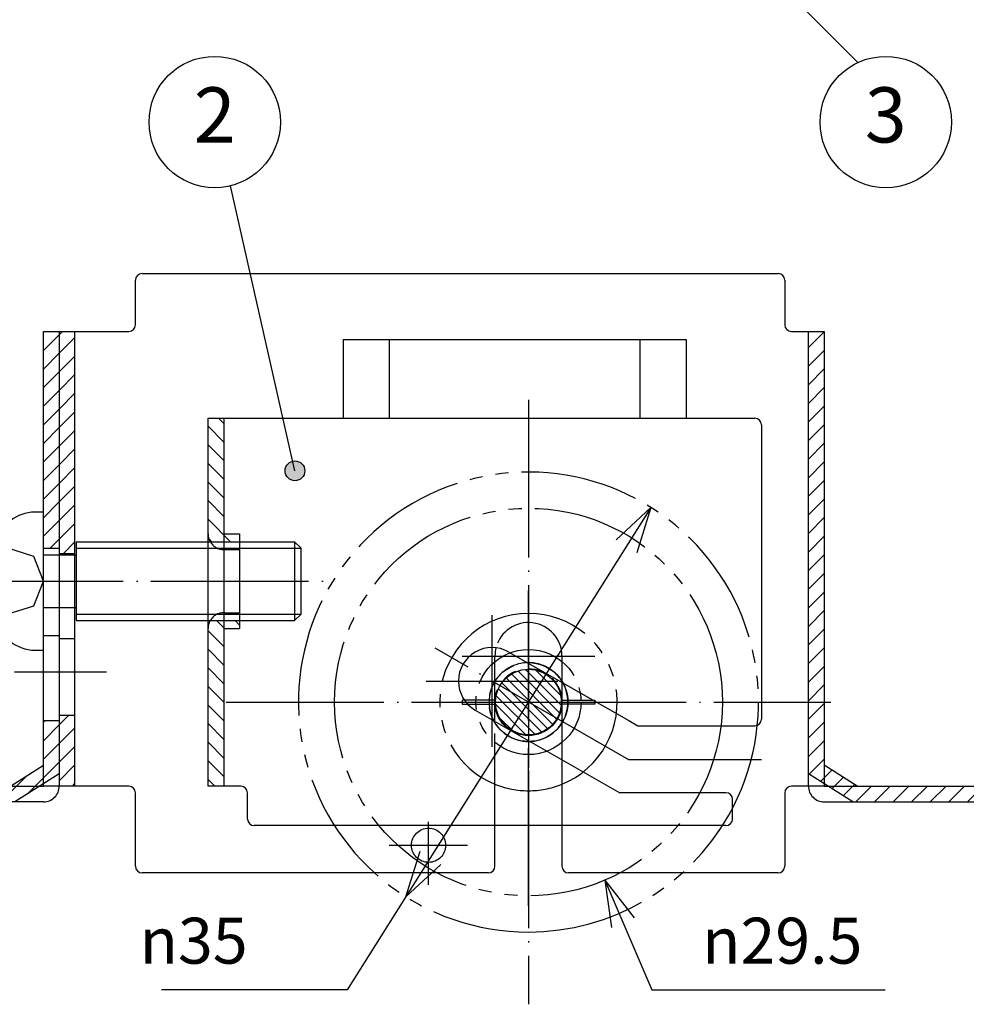
# Model space of a CAD drawing. Units: inches. Extents: x -1009 to -793, y -1299 to -1013.
# Drawn here: x -923 to -851, y -1234 to -1159 of the extents above; entities that cross this region are included whole.
import ezdxf

# ---------------------------------------------------------------- set-up
doc = ezdxf.new("R2010")
doc.units = ezdxf.units.IN
for name, pattern in [('CENTER_DASH_DASH', [14, 9, -1, 1, -1, 1, -1]), ('DASHED', [15, 7, -8]), ('DOT_CENTER', [14, 12, -1, 0, -1])]:
    doc.linetypes.add(name, pattern=pattern)
doc.layers.add('1', color=7, linetype='Continuous')
doc.styles.add('CONVERTER_8', font='txt.shx', dxfattribs={"width": 0.675, "oblique": 8})
doc.dimstyles.get("Standard").update_dxf_attribs({"dimtxt": 0.18, "dimasz": 0.18, "dimexe": 0.18, "dimexo": 0.0625, "dimgap": 0.09, "dimtad": 0, "dimtih": 1, "dimtoh": 1, "dimdec": 4, "dimzin": 0, "dimdsep": 46, "dimtxsty": 'Standard', "dimcen": 0.09, "dimadec": 0, "dimazin": 0, "dimtfac": 1, "dimtdec": 4, "dimtofl": 0, "dimtmove": 0, "dimatfit": 3, "dimfxl": 1, "dimtolj": 1, "dimtzin": 0, "dimarcsym": 0})
pattern_1 = [(135, (0, 0), (-0.7071068, -0.7071068), [])]
pattern_2 = [(45, (0, 0), (-0.7071068, 0.7071068), [])]

# ---------------------------------------------------------------- blocks, each defined once
blk = doc.blocks.new('m06_____mi__19', base_point=(-956.937, -1251.3))
at = {"layer": '1', "color": 7, "linetype": 'Continuous'}
for p, q in [((-933.2, -1246.05), (-933.847, -1246.05)), ((-933.2, -1256.55), (-933.2, -1246.05)), ((-930.7, -1248.3), (-914.1, -1248.3)), ((-930.7, -1248.3), (-930.7, -1254.3)), ((-913.6, -1248.8), (-914.1, -1248.3)), ((-913.6, -1253.8), (-913.6, -1248.8)), ((-933.2, -1249.3), (-930.7, -1249.3)), ((-933.2, -1253.3), (-930.7, -1253.3)), ((-914.1, -1254.3), (-913.6, -1253.8)), ((-930.7, -1254.3), (-914.1, -1254.3)), ((-933.847, -1256.55), (-933.2, -1256.55))]:
    blk.add_line(p, q, dxfattribs=at)
at = {"layer": '1', "color": 3, "linetype": 'DASHED'}
for p, q in [((-933.934, -1249.433), (-936.802, -1248.518)), ((-933.2, -1251.3), (-933.934, -1249.433)), ((-933.934, -1253.167), (-933.2, -1251.3)), ((-936.802, -1254.082), (-933.934, -1253.167))]:
    blk.add_line(p, q, dxfattribs=at)
at = {"layer": '1', "color": 2, "linetype": 'Continuous'}
for p, q in [((-930.7, -1248.8), (-913.6, -1248.8)), ((-914.1, -1248.3), (-914.1, -1254.3)), ((-930.7, -1253.8), (-913.6, -1253.8))]:
    blk.add_line(p, q, dxfattribs=at)
at = {"layer": '1', "color": 1, "linetype": 'DOT_CENTER'}
blk.add_line((-939.123, -1251.3), (-911.562, -1251.3), dxfattribs=at)
at = {"layer": '1', "color": 7, "linetype": 'Continuous'}
for centre, radius, start, end in [((-933.847, -1249.05), 3, 90, 167.15151), ((-923.982, -1251.3), 13.118, 167.15151, 180), ((-923.982, -1251.3), 13.118, 180, -167.15151), ((-933.847, -1253.55), 3, -167.15151, -90)]:
    blk.add_arc(centre, radius, start, end, dxfattribs=at)
blk = doc.blocks.new('___C______20', base_point=(-876.409, -1214))
at = {"layer": '1', "linetype": 'Continuous'}
h = blk.add_hatch(dxfattribs=at)
h.set_pattern_fill('_USER', color=6, scale=0.5, angle=135, pattern_type=0)
h.set_pattern_definition([(135, (0, 0), (-0.35355339, -0.35355339), [])])
edge = h.paths.add_edge_path()
edge.add_arc((-884.3, -1211), 2.5, 0, 360)
at = {"layer": '1', "color": 4, "linetype": 'DOT_CENTER'}
for p, q in [((-884.3, -1206), (-884.3, -1216)), ((-889.3, -1211), (-879.3, -1211))]:
    blk.add_line(p, q, dxfattribs=at)
at = {"layer": '1', "color": 4, "linetype": 'CENTER_DASH_DASH'}
blk.add_circle((-884.3, -1211), 3, dxfattribs=at)
at = {"layer": '1', "color": 7, "linetype": 'Continuous'}
blk.add_circle((-884.3, -1211), 2.5, dxfattribs=at)
blk = doc.blocks.new('_u_b_V____21', base_point=(-888.3, -1215))
at = {"layer": '1', "color": 4, "linetype": 'CENTER_DASH_DASH'}
blk.add_circle((-884.3, -1211), 4, dxfattribs=at)
for start, end in [(119.92643, 146.44269), (60.07357, 119.92643), (33.55731, 60.07357), (146.44269, -146.44269), (-33.55731, 33.55731), (-146.44269, -123.55731), (-56.44269, -33.55731), (-123.55731, -56.44269)]:
    blk.add_arc((-884.3, -1211), 3, start, end, dxfattribs=at)
blk = doc.blocks.new('__35___C____22', base_point=(-912.184, -1234))
at = {"layer": '1', "color": 4, "linetype": 'DOT_CENTER'}
for p, q in [((-884.3, -1188), (-884.3, -1234)), ((-907.3, -1211), (-884.3, -1211)), ((-884.3, -1211), (-861.3, -1211))]:
    blk.add_line(p, q, dxfattribs=at)
at = {"layer": '1', "color": 2, "linetype": 'CENTER_DASH_DASH'}
blk.add_circle((-884.3, -1211), 14.75, dxfattribs=at)
at = {"layer": '1', "color": 4, "linetype": 'CENTER_DASH_DASH'}
blk.add_circle((-884.3, -1211), 2.55, dxfattribs=at)
at = {"layer": '1', "color": 2, "linetype": 'CENTER_DASH_DASH'}
for start, end in [(-29.43452, -90), (-90, -29.43452)]:
    blk.add_arc((-884.3, -1211), 17.5, start, end, dxfattribs=at)
at = {"layer": '1', "color": 4, "linetype": 'CENTER_DASH_DASH'}
for start, end in [(90, -111.73846), (-68.26154, 90), (-111.73846, -90), (-90, -68.26154)]:
    blk.add_arc((-884.3, -1211), 6.75, start, end, dxfattribs=at)
blk = doc.blocks.new('___u___P_b_g__23', base_point=(-693.675, -35.4))
at = {"layer": '1', "linetype": 'Continuous'}
h = blk.add_hatch(dxfattribs=at)
h.set_pattern_fill('_USER', color=6, angle=135, pattern_type=0)
h.set_pattern_definition(pattern_1)
edge = h.paths.add_edge_path()
edge.add_line((-906.275, -1198.8), (-906.275, -1198.2))
edge.add_line((-906.275, -1198.2), (-907.475, -1198.2))
edge.add_line((-907.475, -1198.2), (-907.475, -1189.4))
edge.add_line((-907.475, -1189.4), (-908.675, -1189.4))
edge.add_line((-908.675, -1189.4), (-908.675, -1198.2))
edge.add_arc((-907.475, -1198.2), 1.2, 180, 210)
edge.add_line((-908.514, -1198.8), (-906.275, -1198.8))
h = blk.add_hatch(dxfattribs=at)
h.set_pattern_fill('_USER', color=6, angle=135, pattern_type=0)
h.set_pattern_definition(pattern_1)
edge = h.paths.add_edge_path()
edge.add_line((-907.475, -1205.4), (-907.475, -1217.4))
edge.add_line((-907.475, -1217.4), (-908.675, -1217.4))
edge.add_line((-908.675, -1217.4), (-908.675, -1205.4))
edge.add_arc((-907.475, -1205.4), 1.2, 150, 180, ccw=False)
edge.add_line((-908.514, -1204.8), (-906.275, -1204.8))
edge.add_line((-906.275, -1204.8), (-906.275, -1205.4))
edge.add_line((-906.275, -1205.4), (-907.475, -1205.4))
at = {"layer": '1', "color": 7, "linetype": 'Continuous'}
for p, q in [((-908.675, -1189.4), (-867.075, -1189.4)), ((-908.675, -1198.2), (-908.675, -1189.4)), ((-907.475, -1189.4), (-907.475, -1198.2)), ((-866.575, -1189.9), (-866.575, -1212.3)), ((-908.675, -1198.8), (-908.675, -1198.2)), ((-907.475, -1198.2), (-906.275, -1198.2)), ((-906.275, -1198.2), (-906.275, -1198.8)), ((-908.675, -1205.4), (-908.675, -1204.8)), ((-908.675, -1217.4), (-908.675, -1205.4)), ((-907.475, -1205.4), (-907.475, -1217.4)), ((-907.475, -1205.4), (-906.275, -1205.4)), ((-906.275, -1204.8), (-906.275, -1205.4)), ((-885.8, -1207.192), (-876.675, -1212.409)), ((-888.35, -1211.608), (-877.358, -1217.9)), ((-876.675, -1212.409), (-875.992, -1212.8)), ((-875.992, -1212.8), (-871.675, -1212.8)), ((-871.675, -1212.8), (-867.075, -1212.8)), ((-906.175, -1217.4), (-908.675, -1217.4)), ((-905.675, -1219.9), (-905.675, -1217.9)), ((-876.675, -1217.9), (-877.358, -1217.9)), ((-871.675, -1217.9), (-876.675, -1217.9)), ((-869.275, -1217.9), (-871.675, -1217.9)), ((-868.775, -1219.9), (-868.775, -1218.4)), ((-904.075, -1220.4), (-905.175, -1220.4)), ((-876.675, -1220.4), (-904.075, -1220.4)), ((-871.675, -1220.4), (-876.675, -1220.4)), ((-869.275, -1220.4), (-871.675, -1220.4))]:
    blk.add_line(p, q, dxfattribs=at)
at = {"layer": '1', "color": 4, "linetype": 'CENTER_DASH_DASH'}
for p, q in [((-908.675, -1204.8), (-908.675, -1198.8)), ((-907.475, -1198.2), (-907.475, -1205.4)), ((-906.275, -1198.8), (-906.275, -1204.8)), ((-907.475, -1199.4), (-906.275, -1199.4)), ((-907.475, -1204.2), (-906.275, -1204.2))]:
    blk.add_line(p, q, dxfattribs=at)
at = {"layer": '1', "color": 2, "linetype": 'Continuous'}
for p, q in [((-908.514, -1198.8), (-906.275, -1198.8)), ((-908.514, -1204.8), (-906.275, -1204.8))]:
    blk.add_line(p, q, dxfattribs=at)
at = {"layer": '1', "color": 4, "linetype": 'DOT_CENTER'}
for p, q in [((-909.275, -1201.8), (-905.075, -1201.8)), ((-887.075, -1204.4), (-887.075, -1214.4)), ((-892.075, -1209.4), (-882.075, -1209.4))]:
    blk.add_line(p, q, dxfattribs=at)
at = {"layer": '1', "color": 1, "linetype": 'DOT_CENTER'}
for p, q in [((-876.675, -1215.4), (-891.405, -1206.9)), ((-866.575, -1215.4), (-876.675, -1215.4))]:
    blk.add_line(p, q, dxfattribs=at)
at = {"layer": '1', "color": 7, "linetype": 'Continuous'}
for centre, radius, start, end in [((-867.075, -1189.9), 0.5, 0, 90), ((-907.475, -1198.2), 1.2, 180, -150), ((-907.475, -1205.4), 1.2, 150, 180), ((-887.075, -1209.4), 2.55, 60, -120), ((-867.075, -1212.3), 0.5, -90, 0), ((-906.175, -1217.9), 0.5, 0, 90), ((-869.275, -1218.4), 0.5, 0, 90), ((-905.175, -1219.9), 0.5, 180, -90), ((-869.275, -1219.9), 0.5, -90, 0)]:
    blk.add_arc(centre, radius, start, end, dxfattribs=at)
at = {"layer": '1', "color": 4, "linetype": 'CENTER_DASH_DASH'}
for centre, start, end in [((-907.475, -1198.2), -150, -90), ((-907.475, -1205.4), 90, 150)]:
    blk.add_arc(centre, 1.2, start, end, dxfattribs=at)
blk = doc.blocks.new('_u___P_b_g__24', base_point=(-984.24, -1259.64))
at = {"layer": '1', "linetype": 'Continuous'}
h = blk.add_hatch(dxfattribs=at)
h.set_pattern_fill('_USER', color=6, angle=45, pattern_type=0)
h.set_pattern_definition(pattern_2)
h.paths.add_polyline_path([(-921.2, -1199.3), (-920, -1199.3), (-920, -1182.8), (-921.2, -1182.8)])
h = blk.add_hatch(dxfattribs=at)
h.set_pattern_fill('_USER', color=6, angle=45, pattern_type=0)
h.set_pattern_definition(pattern_2)
h.paths.add_polyline_path([(-920, -1199.7), (-918.8, -1199.7), (-918.8, -1182.8), (-920, -1182.8)])
h = blk.add_hatch(dxfattribs=at)
h.set_pattern_fill('_USER', color=6, angle=45, pattern_type=0)
h.set_pattern_definition(pattern_2)
h.paths.add_polyline_path([(-863, -1182.8), (-863, -1216.459), (-859.634, -1218.6), (-849.6, -1218.6), (-849.6, -1217.4), (-859.3, -1217.4), (-861.8, -1215.8), (-861.8, -1182.8)])
h = blk.add_hatch(dxfattribs=at)
h.set_pattern_fill('_USER', color=6, angle=45, pattern_type=0)
h.set_pattern_definition(pattern_2)
h.paths.add_polyline_path([(-920, -1212), (-918.8, -1212), (-918.8, -1217.4), (-920, -1217.4)])
h = blk.add_hatch(dxfattribs=at)
h.set_pattern_fill('_USER', color=6, angle=45, pattern_type=0)
h.set_pattern_definition(pattern_2)
h.paths.add_polyline_path([(-920, -1212.4), (-921.2, -1212.4), (-921.2, -1215.8), (-923.7, -1217.4), (-934.3, -1217.4), (-934.3, -1218.6), (-923.366, -1218.6), (-920, -1216.459)])
h = blk.add_hatch(dxfattribs=at)
h.set_pattern_fill('_USER', color=6, angle=45, pattern_type=0)
h.set_pattern_definition(pattern_2)
h.paths.add_polyline_path([(-938.7, -1217.4), (-938.7, -1218.6), (-942.5, -1218.6), (-942.5, -1217.4)])
h = blk.add_hatch(dxfattribs=at)
h.set_pattern_fill('_USER', color=6, angle=45, pattern_type=0)
h.set_pattern_definition(pattern_2)
h.paths.add_polyline_path([(-840.5, -1217.4), (-840.5, -1218.6), (-843.6, -1218.6), (-843.6, -1217.4)])
at = {"layer": '1', "color": 7, "linetype": 'Continuous'}
for p, q in [((-913.7, -1178.4), (-865.3, -1178.4)), ((-914.2, -1182.3), (-914.2, -1178.9)), ((-864.8, -1178.9), (-864.8, -1182.3)), ((-921.2, -1215.8), (-921.2, -1182.8)), ((-921.2, -1182.8), (-914.7, -1182.8)), ((-920, -1182.8), (-920, -1199.8)), ((-918.8, -1199.8), (-918.8, -1182.8)), ((-864.3, -1182.8), (-861.8, -1182.8)), ((-863, -1217.4), (-863, -1182.8)), ((-861.8, -1182.8), (-861.8, -1215.8)), ((-898.4, -1183.4), (-898.4, -1189.4)), ((-898.4, -1183.4), (-872.306, -1183.4)), ((-872.306, -1183.4), (-872.306, -1189.4)), ((-898.4, -1189.4), (-872.306, -1189.4)), ((-921.2, -1199.3), (-920, -1199.3)), ((-920, -1199.7), (-918.8, -1199.7)), ((-920, -1203.8), (-920, -1217.4)), ((-918.8, -1217.4), (-918.8, -1203.8)), ((-920, -1205.972), (-921.2, -1205.972)), ((-920, -1206.154), (-918.8, -1206.154)), ((-886.85, -1212.467), (-886.85, -1207.5)), ((-881.75, -1209.507), (-881.75, -1215.386)), ((-920, -1212), (-918.8, -1212)), ((-921.2, -1212.4), (-920, -1212.4)), ((-923.7, -1217.4), (-921.2, -1215.8)), ((-859.3, -1217.4), (-861.8, -1215.8)), ((-920, -1216.459), (-923.366, -1218.6)), ((-859.634, -1218.6), (-863, -1216.459)), ((-942.5, -1217.4), (-923.7, -1217.4)), ((-942.5, -1218.6), (-942.5, -1217.4)), ((-938.7, -1217.4), (-938.7, -1218.6)), ((-934.3, -1217.4), (-934.3, -1218.6)), ((-915.8, -1217.4), (-920, -1217.4)), ((-914.7, -1217.4), (-915.8, -1217.4)), ((-863, -1217.4), (-864.3, -1217.4)), ((-859.3, -1217.4), (-840.5, -1217.4)), ((-849.6, -1218.6), (-849.6, -1217.4)), ((-843.6, -1218.6), (-843.6, -1217.4)), ((-840.5, -1217.4), (-840.5, -1218.6)), ((-914.2, -1223.5), (-914.2, -1217.9)), ((-864.8, -1217.9), (-864.8, -1223.5)), ((-921.2, -1218.6), (-942.5, -1218.6)), ((-861.8, -1218.6), (-840.5, -1218.6)), ((-886.85, -1223.5), (-886.85, -1220.4)), ((-881.75, -1220.4), (-881.75, -1223.5)), ((-887.35, -1224), (-913.7, -1224)), ((-865.3, -1224), (-881.25, -1224))]:
    blk.add_line(p, q, dxfattribs=at)
at = {"layer": '1', "color": 2, "linetype": 'DASHED'}
for p, q in [((-894.903, -1183.4), (-894.903, -1189.4)), ((-875.803, -1189.4), (-875.803, -1183.4)), ((-881.75, -1207.5), (-881.75, -1209.507)), ((-886.85, -1220.4), (-886.85, -1212.467)), ((-881.75, -1215.386), (-881.75, -1220.4))]:
    blk.add_line(p, q, dxfattribs=at)
at = {"layer": '1', "color": 4, "linetype": 'CENTER_DASH_DASH'}
for p, q in [((-920, -1199.8), (-920, -1203.8)), ((-918.8, -1203.8), (-918.8, -1199.8)), ((-889.35, -1210.85), (-889.35, -1211.15)), ((-886.85, -1210.85), (-889.35, -1210.85)), ((-889.35, -1211.15), (-886.85, -1211.15)), ((-881.75, -1210.85), (-879.25, -1210.85)), ((-879.25, -1211.15), (-881.75, -1211.15)), ((-879.25, -1210.85), (-879.25, -1211)), ((-879.25, -1211), (-879.25, -1211.15)), ((-921.2, -1217.4), (-921.2, -1215.8)), ((-861.8, -1215.8), (-861.8, -1217.4)), ((-923.7, -1217.4), (-921.2, -1217.4)), ((-920, -1217.4), (-921.2, -1217.4)), ((-861.8, -1217.4), (-863, -1217.4)), ((-861.8, -1217.4), (-859.3, -1217.4)), ((-891.9, -1224.9), (-891.9, -1220.11)), ((-894.9, -1221.9), (-888.95, -1221.9))]:
    blk.add_line(p, q, dxfattribs=at)
at = {"layer": '1', "color": 1, "linetype": 'DOT_CENTER'}
for p, q in [((-923.298, -1201.8), (-916.298, -1201.8)), ((-884.3, -1226.5), (-884.3, -1202.5)), ((-889.35, -1207.5), (-879.25, -1207.5)), ((-923.397, -1208.7), (-916.397, -1208.7)), ((-936.5, -1216.158), (-936.5, -1219.852)), ((-847.4, -1216.158), (-847.4, -1219.852)), ((-846.6, -1216.158), (-846.6, -1219.852)), ((-845.8, -1216.158), (-845.8, -1219.852))]:
    blk.add_line(p, q, dxfattribs=at)
at = {"layer": '1', "color": 4, "linetype": 'CENTER_DASH_DASH'}
blk.add_circle((-891.9, -1221.9), 1.3, dxfattribs=at)
at = {"layer": '1', "color": 7, "linetype": 'Continuous'}
for centre, radius, start, end in [((-913.7, -1178.9), 0.5, 90, 180), ((-865.3, -1178.9), 0.5, 0, 90), ((-914.7, -1182.3), 0.5, -90, 0), ((-864.3, -1182.3), 0.5, 180, -90), ((-884.3, -1207.5), 2.55, 165.65575, 180), ((-921.195, -1217.405), 1.195, -90.23973, 0.23973), ((-914.7, -1217.9), 0.5, 0, 90), ((-864.3, -1217.9), 0.5, 90, 180), ((-861.805, -1217.405), 1.195, 179.76027, -89.76027), ((-913.7, -1223.5), 0.5, 180, -90), ((-887.35, -1223.5), 0.5, -90, 0), ((-881.25, -1223.5), 0.5, 180, -90), ((-865.3, -1223.5), 0.5, -90, 0)]:
    blk.add_arc(centre, radius, start, end, dxfattribs=at)
at = {"layer": '1', "color": 2, "linetype": 'DASHED'}
blk.add_arc((-884.3, -1207.5), 2.55, 0, 165.65575, dxfattribs=at)
blk = doc.blocks.new('*D1054')
at = {"layer": '1', "color": 2, "linetype": 'Continuous'}
for p, q in [((-878.498, -1224.561), (-874.925, -1232.91)), ((-874.925, -1232.91), (-857.167, -1232.91))]:
    blk.add_line(p, q, dxfattribs=at)
at = {"layer": '1', "color": 2}
for q in [(-876.259, -1227.41), (-877.983, -1228.148)]:
    blk.add_line((-878.498, -1224.561), q, dxfattribs=at)
at = {"layer": '1', "color": 3, "insert": (-871.086, -1230.91), "char_height": 3.5, "attachment_point": 7, "rotation": 0.00014, "line_spacing_factor": 0.60024, "style": 'CONVERTER_8'}
blk.add_mtext('\\C3;{\\Fgdt;n}\\C3;29.5', dxfattribs=at)
blk = doc.blocks.new('*D1357')
at = {"layer": '1', "color": 2, "linetype": 'Continuous'}
for p, q in [((-874.981, -1196.187), (-898.083, -1232.91)), ((-898.083, -1232.91), (-912.217, -1232.91))]:
    blk.add_line(p, q, dxfattribs=at)
at = {"layer": '1', "color": 2}
for p, q in [((-874.981, -1196.187), (-877.639, -1198.65)), ((-874.981, -1196.187), (-876.051, -1199.649)), ((-893.619, -1225.813), (-892.549, -1222.351)), ((-893.619, -1225.813), (-890.961, -1223.35))]:
    blk.add_line(p, q, dxfattribs=at)
at = {"layer": '1', "color": 3, "insert": (-913.878, -1230.91), "char_height": 3.5, "attachment_point": 7, "rotation": 0.00014, "line_spacing_factor": 0.60024, "style": 'CONVERTER_8'}
blk.add_mtext('\\C3;{\\Fgdt;n}\\C3;35', dxfattribs=at)

msp = doc.modelspace()

# ---------------------------------------------------------------- hatches: boundary and pattern name
at = {"layer": '1'}
h = msp.add_hatch(color=2, dxfattribs=at)
edge = h.paths.add_edge_path()
edge.add_arc((-902.064, -1193.405), 0.75, 0, 360)

# ---------------------------------------------------------------- linework, layer by layer
at = {"layer": '1', "color": 2, "linetype": 'Continuous'}
for centre in [(-908.169, -1166.865), (-857.118, -1166.865)]:
    msp.add_circle(centre, 5, dxfattribs=at)
at = {"layer": '1', "color": 2}
msp.add_circle((-902.064, -1193.405), 0.75, dxfattribs=at)

# ---------------------------------------------------------------- block references
msp.add_blockref('m06_____mi__19', (-944.937, -1201.8))
at = {"layer": '1'}
for name, p in [('_u___P_b_g__24', (-984.24, -1259.64)), ('__35___C____22', (-912.184, -1234)), ('___u___P_b_g__23', (-693.675, -35.4)), ('*D1357', (0, 0)), ('___C______20', (-876.409, -1214)), ('_u_b_V____21', (-888.3, -1215)), ('*D1054', (0, 0))]:
    msp.add_blockref(name, p, dxfattribs=at)

# ---------------------------------------------------------------- texts
at = {"layer": '1', "color": 3, "char_height": 4.2, "attachment_point": 5, "line_spacing_factor": 0.840336, "style": 'CONVERTER_8'}
for s, insert in [('2', (-908.169, -1166.865)), ('3', (-857.118, -1166.865))]:
    msp.add_mtext(s, dxfattribs=dict(at, insert=insert))

# ---------------------------------------------------------------- leaders
at = {"layer": '1', "color": 2, "linetype": 'Continuous', "has_arrowhead": 0}
for points in [[(-882.391, -1139.044), (-859.252, -1162.343)], [(-902.064, -1193.405), (-906.962, -1171.717)]]:
    msp.add_leader(points, dimstyle='Standard', dxfattribs=at)

doc.saveas('drawing.dxf')
